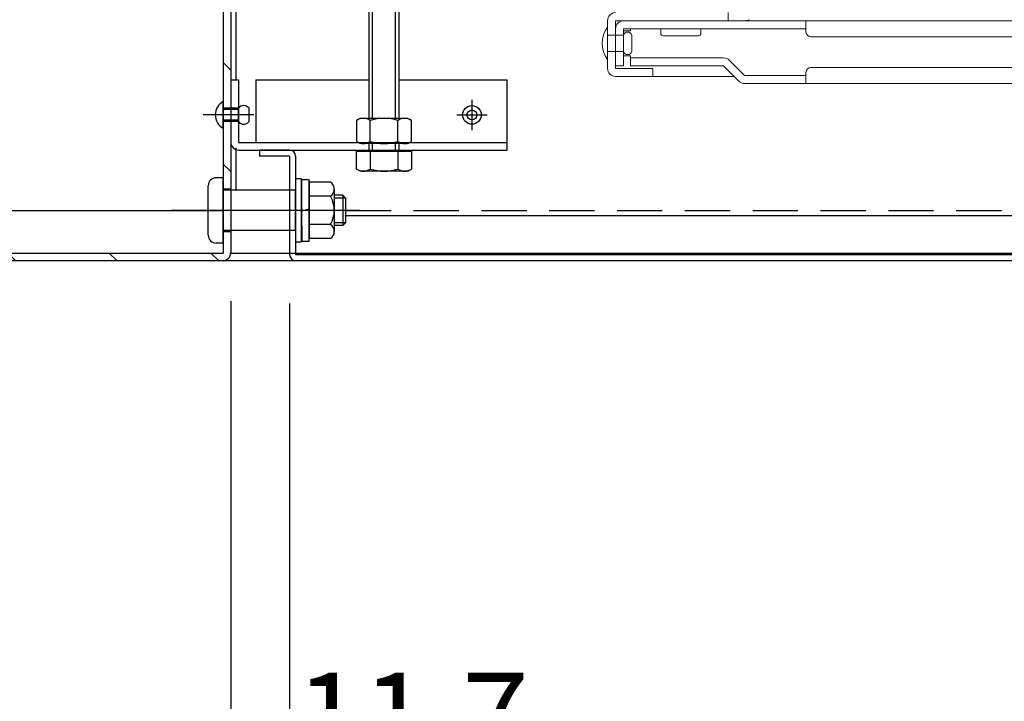
# Model space of a CAD drawing. Extents: x -23168 to -19168, y 100 to 2870.
# Drawn here: x -22812 to -22616, y 375 to 511 of the extents above; entities that cross this region are included whole.
import ezdxf

# ---------------------------------------------------------------- set-up
doc = ezdxf.new("R2010")
doc.units = 0
doc.header["$LTSCALE"] = 10
for name, pattern in [('KIN-CENTER3', [10, 7, -1, 1, -1]), ('KIN-HIDDEN2', [4.5, 3, -1.5]), ('KIN-HIDDEN3', [2, 1.5, -0.5])]:
    doc.linetypes.add(name, pattern=pattern)
doc.layers.get('0').update_dxf_attribs({"linetype": 'CONTINUOUS'})
doc.layers.get('DEFPOINTS').update_dxf_attribs({"linetype": 'CONTINUOUS'})
for name, color, linetype in [('BLU_M', 160, 'CONTINUOUS'), ('GRE_M', 3, 'CONTINUOUS'), ('GRE_SS', 84, 'CONTINUOUS'), ('GRE_SSD', 83, 'KIN-HIDDEN2'), ('MAZ_M', 6, 'CONTINUOUS'), ('MAZ_SS', 214, 'CONTINUOUS'), ('PARTS2', 210, 'KIN-HIDDEN3'), ('PARTS_SIN', 171, 'KIN-CENTER3')]:
    doc.layers.add(name, color=color, linetype=linetype)
doc.layers.add('sunpou', color=7, linetype='CONTINUOUS', lineweight=18)
doc.layers.add('ハシゴ', color=9, linetype='CONTINUOUS', lineweight=15)
doc.styles.get("Standard").update_dxf_attribs({"font": 'simplex.shx', "width": 0.7, "bigfont": 'bigfont.shx'})
doc.dimstyles.new('一般寸法', dxfattribs={"dimscale": 5, "dimtxt": 3.5, "dimasz": 1, "dimexe": 0.5, "dimexo": 2, "dimgap": 0.5, "dimtad": 1, "dimzin": 9, "dimdsep": 46, "dimtxsty": 'Standard', "dimblk1": 'ORIGIN', "dimblk2": 'ORIGIN', "dimsah": 1, "dimcen": 1, "dimclrd": 11, "dimclre": 11, "dimclrt": 2, "dimadec": 3, "dimazin": 2, "dimtfac": 1, "dimtmove": 2, "dimatfit": 3, "dimldrblk": 'OPEN', "dimfxl": 1, "dimtolj": 1, "dimtzin": 9, "dimarcsym": 0})

# ---------------------------------------------------------------- blocks, each defined once
blk = doc.blocks.new('_ORIGIN')
at = {"color": 0, "linetype": 'ByBlock'}
blk.add_line((0, 0), (-1, 0), dxfattribs=at)
blk.add_circle((0, 0), 0.5, dxfattribs=at)
blk = doc.blocks.new('*D31')
at = {"layer": 'DEFPOINTS', "color": 0, "ltscale": 0.5, "transparency": 16777216}
for p in [(-22784.72, 695.92), (-22978.72, 463.07), (-22830.6, 463.07)]:
    blk.add_point(p, dxfattribs=at)
at = {"layer": 'sunpou', "color": 11, "lineweight": -2, "ltscale": 0.5, "transparency": 16777216}
for p, q in [((-22794.72, 695.92), (-22981.22, 695.92)), ((-22978.72, 690.92), (-22978.72, 468.07)), ((-22840.6, 463.07), (-22981.22, 463.07))]:
    blk.add_line(p, q, dxfattribs=at)
at = {"layer": 'sunpou', "color": 11, "lineweight": -2, "ltscale": 0.5, "transparency": 16777216, "xscale": 5, "yscale": 5, "zscale": 5}
for p, rotation in [((-22978.72, 695.92), 90), ((-22978.72, 463.07), 270)]:
    blk.add_blockref('_ORIGIN', p, dxfattribs=dict(at, rotation=rotation))
at = {"layer": 'sunpou', "color": 2, "ltscale": 0.5, "transparency": 16777216, "insert": (-22989.97, 579.5), "char_height": 17.5, "attachment_point": 5, "rotation": 90}
blk.add_mtext('\\A1;H（235）', dxfattribs=at)
blk = doc.blocks.new('_OPEN')
at = {"color": 0, "linetype": 'ByBlock'}
for p, q in [((-1, 0.167), (0, 0)), ((0, 0), (-1, -0.167)), ((0, 0), (-1, 0))]:
    blk.add_line(p, q, dxfattribs=at)
blk = doc.blocks.new('*D19')
at = {"layer": 'DEFPOINTS', "color": 0, "ltscale": 0.5, "transparency": 16777216}
for p in [(-22832.87, 464.98), (-22135.87, 464.66), (-22135.87, 296.68)]:
    blk.add_point(p, dxfattribs=at)
at = {"layer": 'sunpou', "color": 11, "lineweight": -2, "ltscale": 0.5, "transparency": 16777216}
for p, q in [((-22832.87, 454.98), (-22832.87, 294.18)), ((-22135.87, 454.66), (-22135.87, 294.18)), ((-22827.87, 296.68), (-22140.87, 296.68))]:
    blk.add_line(p, q, dxfattribs=at)
at = {"layer": 'sunpou', "color": 11, "lineweight": -2, "ltscale": 0.5, "transparency": 16777216, "xscale": 5, "yscale": 5, "zscale": 5, "rotation": 180}
blk.add_blockref('_ORIGIN', (-22832.87, 296.68), dxfattribs=at)
at = {"layer": 'sunpou', "color": 11, "lineweight": -2, "ltscale": 0.5, "transparency": 16777216, "xscale": 5, "yscale": 5, "zscale": 5}
blk.add_blockref('_ORIGIN', (-22135.87, 296.68), dxfattribs=at)
at = {"layer": 'sunpou', "color": 2, "ltscale": 0.5, "transparency": 16777216, "insert": (-22484.37, 307.93), "char_height": 17.5, "attachment_point": 5}
blk.add_mtext('\\A1;下枠寸法\u3000※697', dxfattribs=at)
blk = doc.blocks.new('*D20')
at = {"layer": 'DEFPOINTS', "color": 0, "ltscale": 0.5, "transparency": 16777216}
for p in [(-22832.87, 464.98), (-22769.87, 464.98), (-22769.87, 328.69)]:
    blk.add_point(p, dxfattribs=at)
at = {"layer": 'sunpou', "color": 11, "lineweight": -2, "ltscale": 0.5, "transparency": 16777216}
for p, q in [((-22832.87, 454.98), (-22832.87, 326.19)), ((-22769.87, 454.98), (-22769.87, 326.19)), ((-22827.87, 328.69), (-22774.87, 328.69))]:
    blk.add_line(p, q, dxfattribs=at)
at = {"layer": 'sunpou', "color": 11, "lineweight": -2, "ltscale": 0.5, "transparency": 16777216, "xscale": 5, "yscale": 5, "zscale": 5, "rotation": 180}
blk.add_blockref('_ORIGIN', (-22832.87, 328.69), dxfattribs=at)
at = {"layer": 'sunpou', "color": 11, "lineweight": -2, "ltscale": 0.5, "transparency": 16777216, "xscale": 5, "yscale": 5, "zscale": 5}
blk.add_blockref('_ORIGIN', (-22769.87, 328.69), dxfattribs=at)
at = {"layer": 'sunpou', "color": 2, "ltscale": 0.5, "transparency": 16777216, "insert": (-22801.37, 339.94), "char_height": 17.5, "attachment_point": 5}
blk.add_mtext('\\A1;※63', dxfattribs=at)
blk = doc.blocks.new('*D21')
at = {"layer": 'DEFPOINTS', "color": 0, "ltscale": 0.5, "transparency": 16777216}
for p in [(-22769.87, 464.98), (-22198.87, 464.79), (-22198.87, 328.69)]:
    blk.add_point(p, dxfattribs=at)
at = {"layer": 'sunpou', "color": 11, "lineweight": -2, "ltscale": 0.5, "transparency": 16777216}
for p, q in [((-22769.87, 454.98), (-22769.87, 326.19)), ((-22198.87, 454.79), (-22198.87, 326.19)), ((-22764.87, 328.69), (-22203.87, 328.69))]:
    blk.add_line(p, q, dxfattribs=at)
at = {"layer": 'sunpou', "color": 11, "lineweight": -2, "ltscale": 0.5, "transparency": 16777216, "xscale": 5, "yscale": 5, "zscale": 5, "rotation": 180}
blk.add_blockref('_ORIGIN', (-22769.87, 328.69), dxfattribs=at)
at = {"layer": 'sunpou', "color": 11, "lineweight": -2, "ltscale": 0.5, "transparency": 16777216, "xscale": 5, "yscale": 5, "zscale": 5}
blk.add_blockref('_ORIGIN', (-22198.87, 328.69), dxfattribs=at)
at = {"layer": 'sunpou', "color": 2, "ltscale": 0.5, "transparency": 16777216, "insert": (-22484.37, 339.94), "char_height": 17.5, "attachment_point": 5}
blk.add_mtext('\\A1;下枠開口\u3000571', dxfattribs=at)
blk = doc.blocks.new('*D23')
at = {"layer": 'DEFPOINTS', "color": 0, "ltscale": 0.5, "transparency": 16777216}
for p in [(-22769.87, 464.98), (-22758.17, 464.57), (-22758.17, 360.69)]:
    blk.add_point(p, dxfattribs=at)
at = {"layer": 'sunpou', "color": 11, "lineweight": -2, "ltscale": 0.5, "transparency": 16777216}
for p, q in [((-22769.87, 454.98), (-22769.87, 358.19)), ((-22758.17, 454.57), (-22758.17, 358.19)), ((-22774.87, 360.69), (-22779.87, 360.69)), ((-22769.87, 360.69), (-22758.17, 360.69)), ((-22753.17, 360.69), (-22748.17, 360.69))]:
    blk.add_line(p, q, dxfattribs=at)
at = {"layer": 'sunpou', "color": 11, "lineweight": -2, "ltscale": 0.5, "transparency": 16777216, "xscale": 5, "yscale": 5, "zscale": 5}
blk.add_blockref('_ORIGIN', (-22769.87, 360.69), dxfattribs=at)
at = {"layer": 'sunpou', "color": 11, "lineweight": -2, "ltscale": 0.5, "transparency": 16777216, "xscale": 5, "yscale": 5, "zscale": 5, "rotation": 180}
blk.add_blockref('_ORIGIN', (-22758.17, 360.69), dxfattribs=at)
at = {"layer": 'sunpou', "color": 2, "ltscale": 0.5, "transparency": 16777216, "insert": (-22733.74, 372.31), "char_height": 17.5, "attachment_point": 5}
blk.add_mtext('\\A1;11.7', dxfattribs=at)
blk = doc.blocks.new('*D24')
at = {"layer": 'DEFPOINTS', "color": 0, "ltscale": 0.5, "transparency": 16777216}
for p in [(-22758.17, 464.57), (-22210.57, 464.57), (-22210.57, 360.69)]:
    blk.add_point(p, dxfattribs=at)
at = {"layer": 'sunpou', "color": 11, "lineweight": -2, "ltscale": 0.5, "transparency": 16777216}
for p, q in [((-22758.17, 454.57), (-22758.17, 358.19)), ((-22210.57, 454.57), (-22210.57, 358.19)), ((-22753.17, 360.69), (-22215.57, 360.69))]:
    blk.add_line(p, q, dxfattribs=at)
at = {"layer": 'sunpou', "color": 11, "lineweight": -2, "ltscale": 0.5, "transparency": 16777216, "xscale": 5, "yscale": 5, "zscale": 5, "rotation": 180}
blk.add_blockref('_ORIGIN', (-22758.17, 360.69), dxfattribs=at)
at = {"layer": 'sunpou', "color": 11, "lineweight": -2, "ltscale": 0.5, "transparency": 16777216, "xscale": 5, "yscale": 5, "zscale": 5}
blk.add_blockref('_ORIGIN', (-22210.57, 360.69), dxfattribs=at)
at = {"layer": 'sunpou', "color": 2, "ltscale": 0.5, "transparency": 16777216, "insert": (-22484.37, 371.94), "char_height": 17.5, "attachment_point": 5}
blk.add_mtext('\\A1;下蓋寸法\u3000547.6', dxfattribs=at)

msp = doc.modelspace()

# ---------------------------------------------------------------- hatches: boundary and pattern name
at = {"layer": 'GRE_SS'}
h = msp.add_hatch(dxfattribs=at)
h.set_pattern_fill('ANSI31', color=256, scale=4.5, angle=-90, style=0)
h.set_pattern_definition([(135, (-7861.32, -8628.777), (10.102788, 10.102788), [])])
h.paths.add_polyline_path([(-22771.373, 558.0736), (-22769.873, 558.0736), (-22769.873, 464.6736, -0.41421356), (-22771.473, 463.0736), (-22831.273, 463.0736, -0.41421356), (-22832.873, 464.6736), (-22832.873, 473.0736), (-22831.373, 473.0736), (-22831.373, 464.5736), (-22771.373, 464.5736)])

# ---------------------------------------------------------------- linework, layer by layer
at = {"layer": 'BLU_M'}
for p, q in [((-22769.873, 499.0736), (-22768.373, 499.0736)), ((-22769.873, 499.0736), (-22769.873, 486.6736)), ((-22768.373, 499.0736), (-22768.373, 486.5736)), ((-22764.873, 499.0736), (-22764.873, 486.5736)), ((-22764.873, 499.0736), (-22742.3614, 499.0736)), ((-22736.3614, 499.0736), (-22714.873, 499.0736)), ((-22714.873, 485.0736), (-22714.873, 499.0736)), ((-22768.373, 486.5736), (-22714.873, 486.5736)), ((-22768.273, 485.0736), (-22714.873, 485.0736))]:
    msp.add_line(p, q, dxfattribs=at)
msp.add_arc((-22768.273, 486.6736), 1.6, 180, 270, dxfattribs=at)
at = {"layer": 'GRE_M'}
for p, q in [((-22771.373, 558.0736), (-22771.373, 464.5736)), ((-22769.873, 558.0736), (-22769.873, 464.6736)), ((-22768.873, 558.0736), (-22768.873, 499.0736)), ((-22742.3614, 491.3875), (-22742.3614, 529.4236)), ((-22741.6614, 491.3875), (-22741.6614, 529.4236)), ((-22737.0614, 491.3875), (-22737.0614, 529.4236)), ((-22736.3614, 491.3875), (-22736.3614, 529.4236)), ((-22744.1114, 491.3875), (-22744.8463, 490.9633)), ((-22744.8463, 490.9633), (-22744.8463, 486.8118)), ((-22734.6114, 491.3875), (-22744.1114, 491.3875)), ((-22742.1039, 486.8118), (-22742.1039, 490.9633)), ((-22736.619, 486.8118), (-22736.619, 490.9633)), ((-22734.6114, 491.3875), (-22733.8766, 490.9633)), ((-22733.8766, 486.8118), (-22733.8766, 490.9633)), ((-22744.1114, 486.3875), (-22744.8463, 486.8118)), ((-22734.6114, 486.3875), (-22744.1114, 486.3875)), ((-22742.3614, 484.8875), (-22742.3614, 486.3875)), ((-22741.6614, 484.8875), (-22741.6614, 486.3875)), ((-22737.0614, 484.8875), (-22737.0614, 486.3875)), ((-22736.3614, 484.8875), (-22736.3614, 486.3875)), ((-22734.6114, 486.3875), (-22733.8766, 486.8118)), ((-22768.873, 485.5117), (-22768.873, 477.0736)), ((-22758.1698, 485.0736), (-22764.1698, 485.0736)), ((-22764.1698, 485.0736), (-22764.1698, 483.8736)), ((-22744.8463, 481.3118), (-22744.8463, 484.8875)), ((-22744.8463, 484.8875), (-22733.8766, 484.8875)), ((-22742.1039, 484.8875), (-22742.1039, 481.3118)), ((-22736.619, 484.8875), (-22736.619, 481.3118)), ((-22733.8766, 484.8875), (-22733.8766, 481.3118)), ((-22758.1698, 483.8736), (-22764.1698, 483.8736)), ((-22758.1698, 483.8736), (-22758.1698, 464.2736)), ((-22756.9698, 483.8736), (-22756.9698, 464.2736)), ((-22744.1114, 480.8875), (-22744.8463, 481.3118)), ((-22734.6114, 480.8875), (-22744.1114, 480.8875)), ((-22734.6114, 480.8875), (-22733.8766, 481.3118)), ((-22832.873, 473.0736), (-22771.373, 473.0736)), ((-22746.973, 472.0736), (-22223.0752, 472.0736)), ((-22831.373, 464.5736), (-22771.373, 464.5736)), ((-22769.8762, 464.5736), (-22198.8699, 464.5736)), ((-22831.273, 463.0736), (-22137.473, 463.0736)), ((-22756.9698, 464.2736), (-22211.773, 464.2736)), ((-22756.9698, 463.0736), (-22211.773, 463.0736))]:
    msp.add_line(p, q, dxfattribs=at)
for centre, radius, start, end in [((-22743.4751, 488.9595), 2.428, 55.61585, 124.38415), ((-22739.3614, 482.3117), 9.0758, 72.412098, 107.587902), ((-22735.2478, 488.9595), 2.428, 55.61585, 124.38415), ((-22743.4751, 488.8155), 2.428, 235.61585, 304.38415), ((-22739.3614, 495.4633), 9.0758, 252.412098, 287.587902), ((-22735.2478, 488.8155), 2.428, 235.61585, 304.38415), ((-22758.1698, 483.8736), 1.2, 0, 90), ((-22743.4751, 483.3155), 2.428, 235.61585, 304.38415), ((-22739.3614, 489.9633), 9.0758, 252.412098, 287.587902), ((-22735.2478, 483.3155), 2.428, 235.61585, 304.38415), ((-22771.473, 464.6736), 1.6, 270, 0), ((-22756.9698, 464.2736), 1.2, 180, 270)]:
    msp.add_arc(centre, radius, start, end, dxfattribs=at)
at = {"layer": 'GRE_SSD', "ltscale": 0.3}
msp.add_line((-22746.973, 473.0736), (-22223.648, 473.0736), dxfattribs=at)
at = {"layer": 'MAZ_M'}
for p, q in [((-22766.253, 490.7486), (-22766.253, 493.3986)), ((-22771.373, 479.5736), (-22772.773, 479.5736)), ((-22771.373, 466.5736), (-22771.373, 479.5736)), ((-22754.273, 479.1736), (-22755.773, 479.1736)), ((-22755.773, 479.1736), (-22755.773, 472.9092)), ((-22754.273, 473.3223), (-22754.2787, 479.0429)), ((-22754.273, 473.1735), (-22754.273, 479.1736)), ((-22750.028, 478.6986), (-22754.273, 478.6986)), ((-22754.273, 478.6986), (-22754.273, 467.4486)), ((-22774.373, 468.1736), (-22774.373, 477.9736)), ((-22756.973, 477.0736), (-22769.873, 477.0736)), ((-22756.973, 469.0736), (-22756.973, 477.0736)), ((-22749.278, 477.2924), (-22749.278, 468.8549)), ((-22750.028, 475.8861), (-22754.273, 475.8861)), ((-22747.573, 476.0736), (-22749.278, 476.0736)), ((-22747.573, 476.0736), (-22746.973, 475.4736)), ((-22746.973, 470.6736), (-22746.973, 475.4736)), ((-22754.273, 473.3223), (-22755.773, 472.9092)), ((-22754.273, 473.3223), (-22755.773, 472.9092)), ((-22755.773, 472.9737), (-22755.773, 466.9736)), ((-22755.773, 472.9092), (-22755.7673, 467.1044)), ((-22754.273, 466.9736), (-22754.273, 473.3223)), ((-22755.773, 470.5888), (-22755.773, 466.9736)), ((-22755.7708, 470.5888), (-22755.7673, 467.1044)), ((-22754.273, 470.5888), (-22754.273, 467.4486)), ((-22754.273, 466.9736), (-22754.273, 470.5888)), ((-22749.278, 470.4486), (-22749.278, 468.8549)), ((-22746.973, 470.6736), (-22747.573, 470.0736)), ((-22756.973, 469.0736), (-22769.873, 469.0736)), ((-22750.028, 470.2611), (-22754.273, 470.2611)), ((-22752.973, 470.2611), (-22754.273, 470.2611)), ((-22750.028, 470.2611), (-22750.973, 470.2611)), ((-22747.573, 470.0736), (-22749.278, 470.0736)), ((-22771.373, 466.5736), (-22772.773, 466.5736)), ((-22755.773, 466.9736), (-22754.273, 466.9736)), ((-22755.773, 466.9736), (-22754.273, 466.9736)), ((-22750.028, 467.4486), (-22754.273, 467.4486)), ((-22752.973, 467.4486), (-22754.273, 467.4486)), ((-22750.028, 467.4486), (-22750.973, 467.4486))]:
    msp.add_line(p, q, dxfattribs=at)
msp.add_lwpolyline([(-22756.973, 479.3236), (-22756.973, 466.8236), (-22755.773, 466.8236), (-22755.773, 479.3236)], close=True, dxfattribs=at)
msp.add_lwpolyline([(-22756.973, 479.3236), (-22756.973, 479.3236), (-22756.973, 466.8236), (-22755.773, 466.8236), (-22755.773, 470.5888)], dxfattribs=at)
for radius in [1.855, 0.9849]:
    msp.add_circle((-22721.873, 492.0736), radius, dxfattribs=at)
for centre, radius, start, end in [((-22769.9597, 492.0736), 3.0033, 118.072487, 241.927513), ((-22767.313, 492.6036), 1.325, 36.869898, 143.130102), ((-22767.313, 491.5436), 1.325, 216.869898, 323.130102), ((-22772.773, 477.9736), 1.6, 90, 180), ((-22750.9715, 477.2924), 1.6934, 303.855, 56.145004), ((-22754.927, 473.0736), 5.6484, 330.137199, 29.863007), ((-22750.0278, 470.322), 0.0609, 269.643722, 269.259251), ((-22750.9715, 468.8549), 1.6934, 303.855, 56.145004), ((-22750.9715, 468.8549), 1.6934, 303.855, 56.145004), ((-22772.773, 468.1736), 1.6, 180, 270)]:
    msp.add_arc(centre, radius, start, end, dxfattribs=at)
msp.add_point((-22749.278, 473.0736), dxfattribs=at)
msp.add_point((-22749.278, 473.0736), dxfattribs=at)
at = {"layer": 'MAZ_SS'}
for p, q in [((-22746.973, 475.5336), (-22749.278, 475.5336)), ((-22747.573, 476.0736), (-22747.573, 470.0736)), ((-22746.973, 470.6236), (-22749.278, 470.6236))]:
    msp.add_line(p, q, dxfattribs=at)
at = {"layer": 'PARTS2'}
for p, q in [((-22771.373, 489.4236), (-22771.373, 494.7236)), ((-22768.373, 493.3986), (-22771.373, 493.3986)), ((-22768.373, 493.1336), (-22771.373, 493.1336)), ((-22768.373, 490.7486), (-22768.373, 493.3986)), ((-22768.373, 491.0136), (-22771.373, 491.0136)), ((-22768.373, 490.7486), (-22771.373, 490.7486)), ((-22769.873, 477.3236), (-22771.373, 477.3236)), ((-22769.873, 477.0736), (-22771.373, 477.0736)), ((-22769.873, 469.0736), (-22771.373, 469.0736)), ((-22769.873, 468.8236), (-22771.373, 468.8236))]:
    msp.add_line(p, q, dxfattribs=at)
at = {"layer": 'PARTS_SIN'}
for p, q in [((-22721.873, 495.0965), (-22721.873, 489.0508)), ((-22765.2605, 492.0736), (-22775.3497, 492.0736)), ((-22724.8959, 492.0736), (-22718.8502, 492.0736)), ((-22744.2246, 473.0736), (-22781.6923, 473.0736))]:
    msp.add_line(p, q, dxfattribs=at)
at = {"layer": 'ハシゴ', "ltscale": 2}
for p, q in [((-22670.873, 510.8236), (-22670.873, 512.4236)), ((-22694.873, 510.8236), (-22694.873, 501.3236)), ((-22693.273, 510.8236), (-22667.473, 510.8236)), ((-22693.273, 501.3236), (-22693.273, 510.8236)), ((-22484.373, 510.8236), (-22667.473, 510.8236)), ((-22655.373, 508.6236), (-22655.373, 510.8236)), ((-22694.873, 509.5236), (-22694.873, 503.1236)), ((-22691.673, 507.9236), (-22694.873, 507.9236)), ((-22693.273, 501.8236), (-22693.273, 509.2236)), ((-22691.673, 509.2236), (-22655.373, 509.2236)), ((-22691.673, 501.8236), (-22691.673, 509.2236)), ((-22691.673, 508.8236), (-22690.273, 508.8236)), ((-22691.673, 507.9236), (-22691.673, 504.7236)), ((-22690.273, 509.2236), (-22690.273, 508.8236)), ((-22690.073, 504.7236), (-22690.073, 507.9236)), ((-22684.273, 509.2236), (-22684.273, 508.3236)), ((-22683.773, 507.8236), (-22676.773, 507.8236)), ((-22676.273, 508.3236), (-22676.273, 509.2236)), ((-22484.373, 507.6236), (-22654.373, 507.6236)), ((-22691.673, 504.7236), (-22694.873, 504.7236)), ((-22691.673, 503.8236), (-22690.273, 503.8236)), ((-22690.273, 503.8236), (-22690.273, 503.4236)), ((-22693.273, 501.8236), (-22691.673, 501.8236)), ((-22690.273, 503.4236), (-22671.773, 503.4236)), ((-22690.273, 501.8236), (-22690.273, 503.4236)), ((-22690.273, 501.8236), (-22671.773, 501.8236)), ((-22671.773, 501.8236), (-22668.7417, 498.7922)), ((-22667.6103, 499.9236), (-22670.6417, 502.955)), ((-22692.873, 501.3236), (-22693.273, 501.3236)), ((-22685.873, 501.3236), (-22692.873, 501.3236)), ((-22685.873, 499.7236), (-22685.873, 501.3236)), ((-22667.6103, 499.9236), (-22655.373, 499.9236)), ((-22655.373, 498.3236), (-22655.373, 500.5236)), ((-22484.373, 501.5236), (-22654.373, 501.5236)), ((-22669.673, 499.7236), (-22693.273, 499.7236)), ((-22693.273, 499.7236), (-22685.873, 499.7236)), ((-22484.373, 498.3236), (-22667.6103, 498.3236))]:
    msp.add_line(p, q, dxfattribs=at)
for centre, radius, start, end in [((-22693.273, 510.8236), 1.6, 90, 180), ((-22691.673, 509.2236), 1.6, 90, 180), ((-22667.473, 512.4236), 1.6, 270, 298.955024), ((-22690.7685, 506.3236), 5.2045, 142.059184, 217.940816), ((-22690.873, 507.7563), 0.8173, 11.812282, 168.187718), ((-22683.773, 508.3236), 0.5, 180, 270), ((-22676.773, 508.3236), 0.5, 270, 0), ((-22654.373, 508.6236), 1, 180, 270), ((-22690.873, 504.8909), 0.8173, 191.812282, 348.187718), ((-22671.773, 501.8236), 1.6, 45, 90), ((-22693.273, 501.3236), 1.6, 180, 270), ((-22654.373, 500.5236), 1, 90, 180), ((-22667.6103, 499.9236), 1.6, 225, 270)]:
    msp.add_arc(centre, radius, start, end, dxfattribs=at)

# ---------------------------------------------------------------- dimensions: what is measured, and where the dimension line sits
at = {"layer": 'sunpou', "ltscale": 0.5}
dim = msp.add_linear_dim(base=(-22978.7227, 463.0736), p1=(-22784.7162, 695.9236), p2=(-22830.5974, 463.0736), angle=90, text='H（235）', dimstyle='一般寸法', override={"dimdec": 0}, dxfattribs=at)
dim.commit()
dim.dimension.update_dxf_attribs({"geometry": '*D31', "text_midpoint": (-22989.9727, 579.4986)})
for base, p1, p2, text, picture, middle in [((-22135.8714, 296.6751), (-22832.8714, 464.9819), (-22135.8714, 464.6579), '下枠寸法\u3000※<>', '*D19', (-22484.3714, 307.9251)), ((-22769.8714, 328.6908), (-22832.8714, 464.9819), (-22769.8714, 464.9787), '※<>', '*D20', (-22801.3714, 339.9408)), ((-22198.8714, 328.6908), (-22769.8714, 464.9787), (-22198.8714, 464.7891), '下枠開口\u3000<>', '*D21', (-22484.3714, 339.9408)), ((-22210.573, 360.6908), (-22758.1698, 464.5736), (-22210.573, 464.5736), '下蓋寸法\u3000<>', '*D24', (-22484.3714, 371.9408))]:
    dim = msp.add_linear_dim(base=base, p1=p1, p2=p2, text=text, dimstyle='一般寸法', dxfattribs=at)
    dim.commit()
    dim.dimension.update_dxf_attribs({"geometry": picture, "text_midpoint": middle})
dim = msp.add_linear_dim(base=(-22758.1698, 360.6908), p1=(-22769.8714, 464.9787), p2=(-22758.1698, 464.5736), dimstyle='一般寸法', dxfattribs=at)
dim.commit()
dim.dimension.update_dxf_attribs({"geometry": '*D23', "text_midpoint": (-22733.741, 372.309), "dimtype": 160})

doc.saveas('drawing.dxf')
